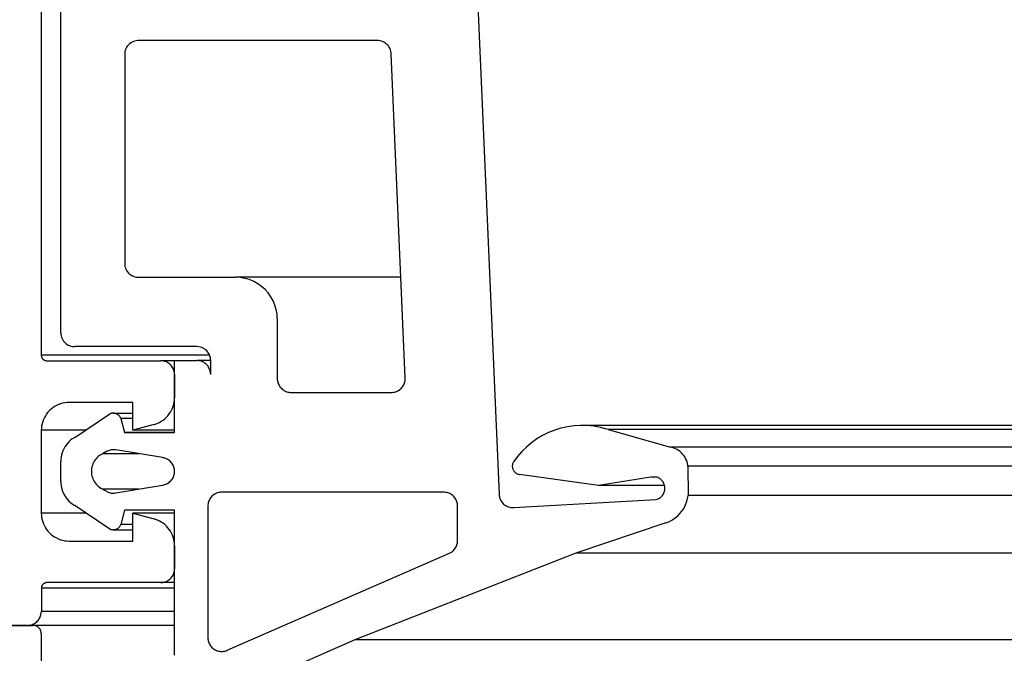
# Model space of a CAD drawing. Units: inches. Extents: x 1073 to 2263, y 16 to 847.
# Drawn here: x 1184 to 1202, y 724 to 735 of the extents above; entities that cross this region are included whole.
import ezdxf

# ---------------------------------------------------------------- set-up
doc = ezdxf.new("R2010")
doc.units = ezdxf.units.IN

# ---------------------------------------------------------------- blocks, each defined once
blk = doc.blocks.new('49999-sca-007_T16_Rahmen_Therm-Trennung_innen__272', base_point=(2361.971, 1445.296))
at = {"color": 1, "linetype": 'Continuous'}
for p, q in [((2368.416, 1484.079), (2368.416, 1458.237)), ((2368.416, 1458.237), (2368.416, 1458.225)), ((2374.48, 1458.237), (2368.416, 1458.237)), ((2368.416, 1458.225), (2368.418, 1458.209)), ((2368.418, 1458.209), (2368.421, 1458.194)), ((2368.421, 1458.194), (2368.425, 1458.178)), ((2368.425, 1458.178), (2368.431, 1458.163)), ((2368.431, 1458.163), (2368.438, 1458.149)), ((2368.438, 1458.149), (2368.446, 1458.135)), ((2368.446, 1458.135), (2368.454, 1458.121)), ((2368.454, 1458.121), (2368.464, 1458.109)), ((2368.464, 1458.109), (2368.475, 1458.097)), ((2368.475, 1458.097), (2368.487, 1458.086)), ((2368.487, 1458.086), (2368.5, 1458.076)), ((2368.5, 1458.076), (2368.513, 1458.067)), ((2368.513, 1458.067), (2368.527, 1458.06)), ((2368.527, 1458.06), (2368.542, 1458.053)), ((2368.542, 1458.053), (2368.557, 1458.047)), ((2368.557, 1458.047), (2368.572, 1458.043)), ((2368.572, 1458.043), (2368.588, 1458.04)), ((2368.588, 1458.04), (2368.604, 1458.038)), ((2368.604, 1458.038), (2368.618, 1458.037)), ((2368.618, 1458.037), (2372.718, 1458.037)), ((2372.757, 1458.036), (2372.718, 1458.037)), ((2373.218, 1458.037), (2372.718, 1458.037)), ((2372.796, 1458.031), (2372.757, 1458.036)), ((2372.835, 1458.023), (2372.796, 1458.031)), ((2372.872, 1458.013), (2372.835, 1458.023)), ((2372.909, 1457.999), (2372.872, 1458.013)), ((2372.945, 1457.983), (2372.909, 1457.999)), ((2372.979, 1457.964), (2372.945, 1457.983)), ((2373.012, 1457.942), (2372.979, 1457.964)), ((2373.043, 1457.917), (2373.012, 1457.942)), ((2373.072, 1457.891), (2373.043, 1457.917)), ((2373.098, 1457.862), (2373.072, 1457.891)), ((2373.122, 1457.831), (2373.098, 1457.862)), ((2373.144, 1457.799), (2373.122, 1457.831)), ((2373.163, 1457.764), (2373.144, 1457.799)), ((2373.18, 1457.729), (2373.163, 1457.764)), ((2373.193, 1457.692), (2373.18, 1457.729)), ((2373.204, 1457.654), (2373.193, 1457.692)), ((2373.212, 1457.615), (2373.204, 1457.654)), ((2373.216, 1457.577), (2373.212, 1457.615)), ((2373.218, 1457.537), (2373.216, 1457.577)), ((2373.218, 1457.537), (2373.218, 1456.707)), ((2373.206, 1456.55), (2373.215, 1456.628)), ((2373.215, 1456.628), (2373.218, 1456.707)), ((2368.767, 1456.297), (2368.71, 1456.243)), ((2368.829, 1456.345), (2368.767, 1456.297)), ((2368.895, 1456.389), (2368.829, 1456.345)), ((2368.964, 1456.428), (2368.895, 1456.389)), ((2369.035, 1456.461), (2368.964, 1456.428)), ((2369.109, 1456.488), (2369.035, 1456.461)), ((2369.185, 1456.51), (2369.109, 1456.488)), ((2369.263, 1456.525), (2369.185, 1456.51)), ((2369.341, 1456.534), (2369.263, 1456.525)), ((2369.418, 1456.537), (2369.341, 1456.534)), ((2371.718, 1456.537), (2369.418, 1456.537)), ((2371.718, 1455.537), (2371.718, 1456.537)), ((2373.109, 1456.253), (2373.142, 1456.324)), ((2373.142, 1456.324), (2373.169, 1456.398)), ((2373.169, 1456.398), (2373.19, 1456.473)), ((2373.19, 1456.473), (2373.206, 1456.55)), ((2368.492, 1455.917), (2368.465, 1455.843)), ((2368.525, 1455.989), (2368.492, 1455.917)), ((2368.563, 1456.058), (2368.525, 1455.989)), ((2368.607, 1456.123), (2368.563, 1456.058)), ((2368.656, 1456.185), (2368.607, 1456.123)), ((2368.71, 1456.243), (2368.656, 1456.185)), ((2372.806, 1455.898), (2372.867, 1455.946)), ((2372.867, 1455.946), (2372.925, 1455.999)), ((2372.925, 1455.999), (2372.978, 1456.057)), ((2372.978, 1456.057), (2373.027, 1456.119)), ((2373.027, 1456.119), (2373.071, 1456.184)), ((2373.071, 1456.184), (2373.109, 1456.253)), ((2368.419, 1455.612), (2368.416, 1455.537)), ((2368.428, 1455.69), (2368.419, 1455.612)), ((2368.443, 1455.768), (2368.428, 1455.69)), ((2368.465, 1455.843), (2368.443, 1455.768)), ((2372.477, 1455.741), (2371.718, 1455.537)), ((2372.477, 1455.741), (2372.527, 1455.755)), ((2372.527, 1455.755), (2372.601, 1455.783)), ((2372.601, 1455.783), (2372.672, 1455.816)), ((2372.672, 1455.816), (2372.74, 1455.854)), ((2372.74, 1455.854), (2372.806, 1455.898)), ((2368.416, 1455.537), (2368.416, 1452.537)), ((2370.01, 1455.537), (2368.416, 1455.537)), ((2373.218, 1455.537), (2371.718, 1455.537)), ((2368.416, 1452.537), (2368.419, 1452.463)), ((2370.04, 1452.537), (2368.416, 1452.537)), ((2368.419, 1452.463), (2368.428, 1452.384)), ((2368.428, 1452.384), (2368.443, 1452.307)), ((2371.718, 1452.537), (2372.477, 1452.334)), ((2371.718, 1451.537), (2371.718, 1452.537)), ((2373.218, 1452.537), (2371.718, 1452.537)), ((2368.443, 1452.307), (2368.465, 1452.231)), ((2368.465, 1452.231), (2368.492, 1452.157)), ((2368.492, 1452.157), (2368.525, 1452.086)), ((2368.525, 1452.086), (2368.563, 1452.017)), ((2368.563, 1452.017), (2368.607, 1451.951)), ((2372.527, 1452.319), (2372.477, 1452.334)), ((2372.601, 1452.292), (2372.527, 1452.319)), ((2372.672, 1452.259), (2372.601, 1452.292)), ((2372.74, 1452.221), (2372.672, 1452.259)), ((2372.806, 1452.177), (2372.74, 1452.221)), ((2372.867, 1452.128), (2372.806, 1452.177)), ((2372.925, 1452.075), (2372.867, 1452.128)), ((2372.978, 1452.017), (2372.925, 1452.075)), ((2373.027, 1451.956), (2372.978, 1452.017)), ((2368.607, 1451.951), (2368.656, 1451.889)), ((2368.656, 1451.889), (2368.71, 1451.831)), ((2368.71, 1451.831), (2368.767, 1451.778)), ((2368.767, 1451.778), (2368.829, 1451.729)), ((2368.829, 1451.729), (2368.895, 1451.685)), ((2368.895, 1451.685), (2368.964, 1451.647)), ((2368.964, 1451.647), (2369.035, 1451.614)), ((2373.071, 1451.891), (2373.027, 1451.956)), ((2373.109, 1451.822), (2373.071, 1451.891)), ((2373.142, 1451.751), (2373.109, 1451.822)), ((2373.169, 1451.677), (2373.142, 1451.751)), ((2373.19, 1451.601), (2373.169, 1451.677)), ((2369.035, 1451.614), (2369.109, 1451.586)), ((2369.109, 1451.586), (2369.185, 1451.565)), ((2369.185, 1451.565), (2369.263, 1451.55)), ((2369.263, 1451.55), (2369.341, 1451.54)), ((2369.341, 1451.54), (2369.418, 1451.537)), ((2369.418, 1451.537), (2371.718, 1451.537)), ((2373.206, 1451.524), (2373.19, 1451.601)), ((2373.215, 1451.446), (2373.206, 1451.524)), ((2373.218, 1451.368), (2373.215, 1451.446)), ((2373.218, 1451.368), (2373.218, 1450.537)), ((2373.098, 1450.213), (2373.122, 1450.243)), ((2373.122, 1450.243), (2373.144, 1450.276)), ((2373.144, 1450.276), (2373.163, 1450.31)), ((2373.163, 1450.31), (2373.18, 1450.346)), ((2373.18, 1450.346), (2373.193, 1450.383)), ((2373.193, 1450.383), (2373.204, 1450.421)), ((2373.204, 1450.421), (2373.212, 1450.459)), ((2373.212, 1450.459), (2373.216, 1450.498)), ((2373.216, 1450.498), (2373.218, 1450.537)), ((2368.423, 1449.884), (2368.42, 1449.869)), ((2368.428, 1449.899), (2368.423, 1449.884)), ((2368.433, 1449.914), (2368.428, 1449.899)), ((2368.44, 1449.928), (2368.433, 1449.914)), ((2368.447, 1449.942), (2368.44, 1449.928)), ((2368.456, 1449.955), (2368.447, 1449.942)), ((2368.466, 1449.967), (2368.456, 1449.955)), ((2368.477, 1449.979), (2368.466, 1449.967)), ((2368.488, 1449.989), (2368.477, 1449.979)), ((2368.5, 1449.999), (2368.488, 1449.989)), ((2368.513, 1450.008), (2368.5, 1449.999)), ((2368.527, 1450.015), (2368.513, 1450.008)), ((2368.541, 1450.022), (2368.527, 1450.015)), ((2368.556, 1450.027), (2368.541, 1450.022)), ((2368.571, 1450.032), (2368.556, 1450.027)), ((2368.587, 1450.035), (2368.571, 1450.032)), ((2368.602, 1450.037), (2368.587, 1450.035)), ((2368.618, 1450.037), (2368.602, 1450.037)), ((2372.718, 1450.037), (2368.618, 1450.037)), ((2372.718, 1450.037), (2372.757, 1450.039)), ((2373.218, 1450.037), (2372.718, 1450.037)), ((2372.757, 1450.039), (2372.796, 1450.043)), ((2372.796, 1450.043), (2372.835, 1450.051)), ((2372.835, 1450.051), (2372.872, 1450.062)), ((2372.872, 1450.062), (2372.909, 1450.075)), ((2372.909, 1450.075), (2372.945, 1450.092)), ((2372.945, 1450.092), (2372.979, 1450.111)), ((2372.979, 1450.111), (2373.012, 1450.133)), ((2373.012, 1450.133), (2373.043, 1450.157)), ((2373.043, 1450.157), (2373.072, 1450.184)), ((2373.072, 1450.184), (2373.098, 1450.213)), ((2368.418, 1449.837), (2368.417, 1448.996)), ((2368.419, 1449.853), (2368.418, 1449.837)), ((2373.218, 1449.837), (2368.418, 1449.837)), ((2368.42, 1449.869), (2368.419, 1449.853)), ((2368.379, 1448.805), (2368.392, 1448.842)), ((2368.392, 1448.842), (2368.403, 1448.879)), ((2368.403, 1448.879), (2368.41, 1448.918)), ((2368.41, 1448.918), (2368.415, 1448.957)), ((2368.415, 1448.957), (2368.417, 1448.996)), ((2373.218, 1448.996), (2368.417, 1448.996)), ((2367.917, 1448.496), (2367.106, 1448.496)), ((2367.917, 1448.496), (2367.956, 1448.498)), ((2367.956, 1448.498), (2367.995, 1448.502)), ((2367.995, 1448.502), (2368.033, 1448.51)), ((2368.033, 1448.51), (2368.071, 1448.521)), ((2368.071, 1448.521), (2368.108, 1448.534)), ((2368.108, 1448.534), (2368.144, 1448.551)), ((2368.144, 1448.551), (2368.178, 1448.57)), ((2368.178, 1448.57), (2368.21, 1448.592)), ((2368.21, 1448.592), (2368.241, 1448.616)), ((2368.241, 1448.616), (2368.27, 1448.643)), ((2368.27, 1448.643), (2368.297, 1448.671)), ((2368.297, 1448.671), (2368.321, 1448.702)), ((2368.321, 1448.702), (2368.343, 1448.735)), ((2368.343, 1448.735), (2368.362, 1448.769)), ((2368.362, 1448.769), (2368.379, 1448.805))]:
    blk.add_line(p, q, dxfattribs=at)
blk = doc.blocks.new('49999-sca-007_T2_Rahmen_Mitteldichtung_bearbeitet_Slimchain_integriert__275', base_point=(2369.118, 1443.598))
at = {"color": 1, "linetype": 'Continuous'}
for p, q in [((2369.118, 1459.047), (2369.118, 1486.325)), ((2383.941, 1475.414), (2384.91, 1453.219)), ((2371.522, 1469.39), (2371.491, 1469.345)), ((2371.557, 1469.431), (2371.522, 1469.39)), ((2371.596, 1469.469), (2371.557, 1469.431)), ((2371.639, 1469.501), (2371.596, 1469.469)), ((2371.685, 1469.529), (2371.639, 1469.501)), ((2371.735, 1469.552), (2371.685, 1469.529)), ((2371.786, 1469.569), (2371.735, 1469.552)), ((2371.839, 1469.581), (2371.786, 1469.569)), ((2371.893, 1469.587), (2371.839, 1469.581)), ((2371.92, 1469.588), (2371.893, 1469.587)), ((2380.52, 1469.588), (2371.92, 1469.588)), ((2380.563, 1469.586), (2380.52, 1469.588)), ((2380.619, 1469.578), (2380.563, 1469.586)), ((2380.674, 1469.563), (2380.619, 1469.578)), ((2380.728, 1469.542), (2380.674, 1469.563)), ((2380.778, 1469.516), (2380.728, 1469.542)), ((2380.825, 1469.484), (2380.778, 1469.516)), ((2380.868, 1469.446), (2380.825, 1469.484)), ((2380.907, 1469.404), (2380.868, 1469.446)), ((2380.941, 1469.358), (2380.907, 1469.404)), ((2371.423, 1469.142), (2371.42, 1469.088)), ((2371.42, 1469.088), (2371.42, 1461.547)), ((2371.431, 1469.195), (2371.423, 1469.142)), ((2371.446, 1469.247), (2371.431, 1469.195)), ((2371.466, 1469.297), (2371.446, 1469.247)), ((2371.491, 1469.345), (2371.466, 1469.297)), ((2380.969, 1469.308), (2380.941, 1469.358)), ((2380.991, 1469.256), (2380.969, 1469.308)), ((2381.007, 1469.201), (2380.991, 1469.256)), ((2381.017, 1469.145), (2381.007, 1469.201)), ((2381.019, 1469.109), (2381.017, 1469.145)), ((2381.53, 1457.419), (2381.019, 1469.109)), ((2371.42, 1461.547), (2371.423, 1461.493)), ((2371.423, 1461.493), (2371.431, 1461.44)), ((2371.431, 1461.44), (2371.446, 1461.388)), ((2371.446, 1461.388), (2371.466, 1461.337)), ((2371.466, 1461.337), (2371.491, 1461.289)), ((2371.491, 1461.289), (2371.522, 1461.245)), ((2371.522, 1461.245), (2371.557, 1461.203)), ((2371.557, 1461.203), (2371.596, 1461.166)), ((2371.596, 1461.166), (2371.639, 1461.133)), ((2371.639, 1461.133), (2371.685, 1461.106)), ((2371.685, 1461.106), (2371.735, 1461.083)), ((2371.735, 1461.083), (2371.786, 1461.065)), ((2371.786, 1461.065), (2371.839, 1461.054)), ((2371.839, 1461.054), (2371.893, 1461.048)), ((2371.893, 1461.048), (2371.92, 1461.047)), ((2371.92, 1461.047), (2375.418, 1461.047)), ((2375.586, 1461.038), (2375.418, 1461.047)), ((2381.371, 1461.047), (2375.418, 1461.047)), ((2375.752, 1461.01), (2375.586, 1461.038)), ((2375.913, 1460.963), (2375.752, 1461.01)), ((2376.069, 1460.899), (2375.913, 1460.963)), ((2376.216, 1460.817), (2376.069, 1460.899)), ((2376.353, 1460.72), (2376.216, 1460.817)), ((2376.479, 1460.608), (2376.353, 1460.72)), ((2376.591, 1460.483), (2376.479, 1460.608)), ((2376.688, 1460.345), (2376.591, 1460.483)), ((2376.769, 1460.198), (2376.688, 1460.345)), ((2376.834, 1460.043), (2376.769, 1460.198)), ((2376.88, 1459.881), (2376.834, 1460.043)), ((2376.908, 1459.715), (2376.88, 1459.881)), ((2376.918, 1459.547), (2376.908, 1459.715)), ((2376.918, 1459.547), (2376.918, 1457.397)), ((2369.118, 1459.047), (2369.121, 1458.993)), ((2369.121, 1458.993), (2369.13, 1458.94)), ((2369.13, 1458.94), (2369.144, 1458.888)), ((2369.144, 1458.888), (2369.164, 1458.837)), ((2369.164, 1458.837), (2369.189, 1458.789)), ((2369.189, 1458.789), (2369.22, 1458.745)), ((2369.22, 1458.745), (2369.255, 1458.703)), ((2369.255, 1458.703), (2369.294, 1458.666)), ((2369.294, 1458.666), (2369.337, 1458.633)), ((2369.337, 1458.633), (2369.384, 1458.606)), ((2369.384, 1458.606), (2369.433, 1458.583)), ((2369.433, 1458.583), (2369.484, 1458.565)), ((2369.484, 1458.565), (2369.537, 1458.554)), ((2369.537, 1458.554), (2369.591, 1458.548)), ((2369.591, 1458.548), (2369.618, 1458.547)), ((2374.018, 1458.547), (2369.618, 1458.547)), ((2374.032, 1458.547), (2374.018, 1458.547)), ((2374.087, 1458.543), (2374.032, 1458.547)), ((2374.141, 1458.532), (2374.087, 1458.543)), ((2374.194, 1458.516), (2374.141, 1458.532)), ((2374.244, 1458.493), (2374.194, 1458.516)), ((2374.292, 1458.466), (2374.244, 1458.493)), ((2374.336, 1458.433), (2374.292, 1458.466)), ((2374.377, 1458.396), (2374.336, 1458.433)), ((2374.413, 1458.354), (2374.377, 1458.396)), ((2373.218, 1455.447), (2373.218, 1458.047)), ((2373.218, 1458.047), (2374.018, 1458.047)), ((2374.058, 1458.046), (2374.018, 1458.047)), ((2374.518, 1458.047), (2374.018, 1458.047)), ((2374.097, 1458.041), (2374.058, 1458.046)), ((2374.135, 1458.033), (2374.097, 1458.041)), ((2374.173, 1458.023), (2374.135, 1458.033)), ((2374.444, 1458.309), (2374.413, 1458.354)), ((2374.47, 1458.261), (2374.444, 1458.309)), ((2374.491, 1458.21), (2374.47, 1458.261)), ((2374.506, 1458.157), (2374.491, 1458.21)), ((2374.515, 1458.102), (2374.506, 1458.157)), ((2374.518, 1458.047), (2374.515, 1458.102)), ((2374.518, 1457.547), (2374.518, 1458.047)), ((2374.21, 1458.009), (2374.173, 1458.023)), ((2374.245, 1457.993), (2374.21, 1458.009)), ((2374.28, 1457.974), (2374.245, 1457.993)), ((2374.312, 1457.952), (2374.28, 1457.974)), ((2374.343, 1457.927), (2374.312, 1457.952)), ((2374.372, 1457.901), (2374.343, 1457.927)), ((2374.399, 1457.872), (2374.372, 1457.901)), ((2374.423, 1457.841), (2374.399, 1457.872)), ((2374.445, 1457.809), (2374.423, 1457.841)), ((2374.464, 1457.774), (2374.445, 1457.809)), ((2374.48, 1457.739), (2374.464, 1457.774)), ((2374.494, 1457.702), (2374.48, 1457.739)), ((2374.504, 1457.664), (2374.494, 1457.702)), ((2374.512, 1457.625), (2374.504, 1457.664)), ((2374.517, 1457.586), (2374.512, 1457.625)), ((2374.518, 1457.547), (2374.517, 1457.586)), ((2376.918, 1457.397), (2376.919, 1457.358)), ((2376.919, 1457.358), (2376.924, 1457.319)), ((2381.524, 1457.318), (2381.529, 1457.358)), ((2381.529, 1457.358), (2381.53, 1457.397)), ((2381.53, 1457.397), (2381.53, 1457.419)), ((2376.924, 1457.319), (2376.932, 1457.281)), ((2376.932, 1457.281), (2376.942, 1457.243)), ((2376.942, 1457.243), (2376.956, 1457.206)), ((2376.956, 1457.206), (2376.972, 1457.17)), ((2376.972, 1457.17), (2376.992, 1457.136)), ((2376.992, 1457.136), (2377.013, 1457.103)), ((2377.013, 1457.103), (2377.038, 1457.073)), ((2377.038, 1457.073), (2377.064, 1457.044)), ((2377.064, 1457.044), (2377.093, 1457.017)), ((2377.093, 1457.017), (2377.124, 1456.993)), ((2377.124, 1456.993), (2377.157, 1456.971)), ((2377.157, 1456.971), (2377.191, 1456.952)), ((2381.251, 1456.949), (2381.286, 1456.968)), ((2381.286, 1456.968), (2381.319, 1456.989)), ((2381.319, 1456.989), (2381.351, 1457.014)), ((2381.351, 1457.014), (2381.38, 1457.04)), ((2381.38, 1457.04), (2381.408, 1457.069)), ((2381.408, 1457.069), (2381.432, 1457.1)), ((2381.432, 1457.1), (2381.455, 1457.133)), ((2381.455, 1457.133), (2381.474, 1457.168)), ((2381.474, 1457.168), (2381.491, 1457.204)), ((2381.491, 1457.204), (2381.505, 1457.241)), ((2381.505, 1457.241), (2381.516, 1457.279)), ((2381.516, 1457.279), (2381.524, 1457.318)), ((2377.191, 1456.952), (2377.227, 1456.935)), ((2377.227, 1456.935), (2377.263, 1456.922)), ((2377.263, 1456.922), (2377.301, 1456.911)), ((2377.301, 1456.911), (2377.34, 1456.903)), ((2377.34, 1456.903), (2377.379, 1456.899)), ((2377.379, 1456.899), (2377.418, 1456.897)), ((2377.418, 1456.897), (2381.03, 1456.897)), ((2381.03, 1456.897), (2381.06, 1456.898)), ((2381.06, 1456.898), (2381.1, 1456.902)), ((2381.1, 1456.902), (2381.139, 1456.909)), ((2381.139, 1456.909), (2381.177, 1456.919)), ((2381.177, 1456.919), (2381.215, 1456.933)), ((2381.215, 1456.933), (2381.251, 1456.949)), ((2369.618, 1455.275), (2370.889, 1456.124)), ((2370.911, 1456.133), (2370.889, 1456.124)), ((2370.933, 1456.139), (2370.911, 1456.133)), ((2370.956, 1456.144), (2370.933, 1456.139)), ((2370.98, 1456.146), (2370.956, 1456.144)), ((2371.003, 1456.147), (2370.98, 1456.146)), ((2371.003, 1456.147), (2371.718, 1456.147)), ((2371.027, 1456.146), (2371.003, 1456.147)), ((2371.05, 1456.144), (2371.027, 1456.146)), ((2371.073, 1456.139), (2371.05, 1456.144)), ((2371.096, 1456.133), (2371.073, 1456.139)), ((2371.118, 1456.124), (2371.096, 1456.133)), ((2371.14, 1456.115), (2371.118, 1456.124)), ((2371.16, 1456.103), (2371.14, 1456.115)), ((2371.18, 1456.09), (2371.16, 1456.103)), ((2371.198, 1456.075), (2371.18, 1456.09)), ((2371.215, 1456.059), (2371.198, 1456.075)), ((2371.231, 1456.042), (2371.215, 1456.059)), ((2371.246, 1456.024), (2371.231, 1456.042)), ((2371.259, 1456.004), (2371.246, 1456.024)), ((2371.271, 1455.983), (2371.259, 1456.004)), ((2371.28, 1455.962), (2371.271, 1455.983)), ((2371.281, 1455.962), (2371.418, 1455.447)), ((2371.718, 1455.962), (2371.281, 1455.962)), ((2387.14, 1455.605), (2386.912, 1455.534)), ((2387.373, 1455.656), (2387.14, 1455.605)), ((2387.609, 1455.689), (2387.373, 1455.656)), ((2387.848, 1455.704), (2387.609, 1455.689)), ((2387.907, 1455.704), (2387.848, 1455.704)), ((3250.924, 1455.704), (2387.907, 1455.704)), ((2388.086, 1455.699), (2387.907, 1455.704)), ((2388.323, 1455.675), (2388.086, 1455.699)), ((2388.558, 1455.633), (2388.323, 1455.675)), ((2388.789, 1455.572), (2388.558, 1455.633)), ((2388.835, 1455.557), (2388.789, 1455.572)), ((2388.835, 1455.557), (2391.09, 1454.924)), ((3249.996, 1455.557), (2388.835, 1455.557)), ((2369.531, 1455.218), (2369.469, 1455.17)), ((2369.596, 1455.262), (2369.531, 1455.218)), ((2369.618, 1455.275), (2369.596, 1455.262)), ((2371.418, 1455.447), (2373.218, 1455.447)), ((2373.218, 1455.447), (2371.418, 1455.447)), ((2386.272, 1455.219), (2386.077, 1455.081)), ((2386.477, 1455.341), (2386.272, 1455.219)), ((2386.691, 1455.446), (2386.477, 1455.341)), ((2386.912, 1455.534), (2386.691, 1455.446)), ((2369.227, 1454.863), (2369.195, 1454.792)), ((2369.266, 1454.932), (2369.227, 1454.863)), ((2369.309, 1454.997), (2369.266, 1454.932)), ((2369.358, 1455.059), (2369.309, 1454.997)), ((2369.411, 1455.116), (2369.358, 1455.059)), ((2369.469, 1455.17), (2369.411, 1455.116)), ((2385.894, 1454.928), (2385.723, 1454.761)), ((2386.077, 1455.081), (2385.894, 1454.928)), ((2391.149, 1454.909), (2391.09, 1454.924)), ((3247.741, 1454.924), (2391.09, 1454.924)), ((2391.209, 1454.889), (2391.149, 1454.909)), ((2391.268, 1454.864), (2391.209, 1454.889)), ((2391.324, 1454.834), (2391.268, 1454.864)), ((2369.122, 1454.488), (2369.118, 1454.41)), ((2369.131, 1454.566), (2369.122, 1454.488)), ((2369.146, 1454.643), (2369.131, 1454.566)), ((2369.167, 1454.718), (2369.146, 1454.643)), ((2369.195, 1454.792), (2369.167, 1454.718)), ((2370.39, 1454.505), (2370.356, 1454.462)), ((2370.428, 1454.546), (2370.39, 1454.505)), ((2370.468, 1454.583), (2370.428, 1454.546)), ((2370.512, 1454.617), (2370.468, 1454.583)), ((2370.558, 1454.648), (2370.512, 1454.617)), ((2370.606, 1454.675), (2370.558, 1454.648)), ((2370.626, 1454.685), (2370.606, 1454.675)), ((2370.765, 1454.765), (2370.626, 1454.685)), ((2371.935, 1454.685), (2370.626, 1454.685)), ((2370.788, 1454.778), (2370.765, 1454.765)), ((2370.823, 1454.794), (2370.788, 1454.778)), ((2370.86, 1454.808), (2370.823, 1454.794)), ((2370.898, 1454.818), (2370.86, 1454.808)), ((2370.937, 1454.826), (2370.898, 1454.818)), ((2370.975, 1454.83), (2370.937, 1454.826)), ((2371.015, 1454.832), (2370.975, 1454.83)), ((2371.054, 1454.83), (2371.015, 1454.832)), ((2371.097, 1454.825), (2371.054, 1454.83)), ((2372.777, 1454.545), (2371.097, 1454.825)), ((2372.794, 1454.542), (2372.777, 1454.545)), ((2372.832, 1454.535), (2372.794, 1454.542)), ((2372.87, 1454.524), (2372.832, 1454.535)), ((2372.907, 1454.51), (2372.87, 1454.524)), ((2372.943, 1454.494), (2372.907, 1454.51)), ((2372.977, 1454.475), (2372.943, 1454.494)), ((2385.567, 1454.581), (2385.438, 1454.408)), ((2385.723, 1454.761), (2385.567, 1454.581)), ((2391.378, 1454.8), (2391.324, 1454.834)), ((2391.429, 1454.762), (2391.378, 1454.8)), ((2391.477, 1454.72), (2391.429, 1454.762)), ((2391.521, 1454.674), (2391.477, 1454.72)), ((2391.562, 1454.624), (2391.521, 1454.674)), ((2391.598, 1454.572), (2391.562, 1454.624)), ((2391.63, 1454.516), (2391.598, 1454.572)), ((2391.657, 1454.459), (2391.63, 1454.516)), ((2369.118, 1453.685), (2369.118, 1454.41)), ((2370.23, 1454.158), (2370.224, 1454.103)), ((2370.241, 1454.212), (2370.23, 1454.158)), ((2370.256, 1454.265), (2370.241, 1454.212)), ((2370.275, 1454.317), (2370.256, 1454.265)), ((2370.298, 1454.367), (2370.275, 1454.317)), ((2370.325, 1454.416), (2370.298, 1454.367)), ((2370.356, 1454.462), (2370.325, 1454.416)), ((2373.01, 1454.453), (2372.977, 1454.475)), ((2373.04, 1454.428), (2373.01, 1454.453)), ((2373.069, 1454.402), (2373.04, 1454.428)), ((2373.096, 1454.373), (2373.069, 1454.402)), ((2373.12, 1454.342), (2373.096, 1454.373)), ((2373.142, 1454.309), (2373.12, 1454.342)), ((2373.161, 1454.275), (2373.142, 1454.309)), ((2373.178, 1454.239), (2373.161, 1454.275)), ((2373.192, 1454.202), (2373.178, 1454.239)), ((2373.202, 1454.164), (2373.192, 1454.202)), ((2373.21, 1454.126), (2373.202, 1454.164)), ((2385.387, 1454.273), (2385.385, 1454.249)), ((2385.385, 1454.249), (2385.385, 1454.225)), ((2385.385, 1454.225), (2385.387, 1454.202)), ((2385.391, 1454.297), (2385.387, 1454.273)), ((2385.387, 1454.202), (2385.391, 1454.178)), ((2385.396, 1454.32), (2385.391, 1454.297)), ((2385.391, 1454.178), (2385.396, 1454.155)), ((2385.404, 1454.342), (2385.396, 1454.32)), ((2385.396, 1454.155), (2385.404, 1454.132)), ((2385.413, 1454.364), (2385.404, 1454.342)), ((2385.404, 1454.132), (2385.413, 1454.11)), ((2385.424, 1454.386), (2385.413, 1454.364)), ((2385.438, 1454.408), (2385.424, 1454.386)), ((2391.68, 1454.399), (2391.657, 1454.459)), ((2391.697, 1454.338), (2391.68, 1454.399)), ((2391.71, 1454.276), (2391.697, 1454.338)), ((2391.715, 1454.242), (2391.71, 1454.276)), ((2391.715, 1454.242), (2391.716, 1453.184)), ((3247.116, 1454.242), (2391.715, 1454.242)), ((2370.224, 1454.103), (2370.221, 1454.047)), ((2370.221, 1454.047), (2370.224, 1453.992)), ((2370.224, 1453.992), (2370.23, 1453.937)), ((2370.23, 1453.937), (2370.241, 1453.883)), ((2370.241, 1453.883), (2370.256, 1453.83)), ((2370.256, 1453.83), (2370.275, 1453.778)), ((2370.275, 1453.778), (2370.298, 1453.728)), ((2373.12, 1453.753), (2373.142, 1453.786)), ((2373.142, 1453.786), (2373.161, 1453.82)), ((2373.161, 1453.82), (2373.178, 1453.856)), ((2373.178, 1453.856), (2373.192, 1453.893)), ((2373.192, 1453.893), (2373.202, 1453.931)), ((2373.202, 1453.931), (2373.21, 1453.969)), ((2373.215, 1454.087), (2373.21, 1454.126)), ((2373.21, 1453.969), (2373.215, 1454.008)), ((2373.216, 1454.047), (2373.215, 1454.087)), ((2373.215, 1454.008), (2373.216, 1454.047)), ((2385.413, 1454.11), (2385.424, 1454.089)), ((2385.424, 1454.089), (2385.436, 1454.069)), ((2385.436, 1454.069), (2385.451, 1454.05)), ((2385.451, 1454.05), (2385.466, 1454.032)), ((2385.466, 1454.032), (2385.483, 1454.015)), ((2385.483, 1454.015), (2385.502, 1454)), ((2385.502, 1454), (2385.521, 1453.986)), ((2385.521, 1453.986), (2385.542, 1453.974)), ((2385.542, 1453.974), (2385.563, 1453.963)), ((2385.563, 1453.963), (2385.585, 1453.954)), ((2385.585, 1453.954), (2385.608, 1453.947)), ((2385.608, 1453.947), (2385.631, 1453.942)), ((2385.631, 1453.942), (2385.643, 1453.94)), ((2388.492, 1453.54), (2385.643, 1453.94)), ((2390.375, 1453.838), (2388.492, 1453.54)), ((2390.607, 1453.839), (2390.375, 1453.838)), ((2390.61, 1453.838), (2390.375, 1453.838)), ((2390.639, 1453.826), (2390.607, 1453.839)), ((2390.669, 1453.81), (2390.639, 1453.826)), ((2390.698, 1453.791), (2390.669, 1453.81)), ((2390.726, 1453.771), (2390.698, 1453.791)), ((2369.118, 1453.685), (2369.121, 1453.607)), ((2369.121, 1453.607), (2369.131, 1453.529)), ((2369.131, 1453.529), (2369.146, 1453.452)), ((2369.146, 1453.452), (2369.167, 1453.376)), ((2370.298, 1453.728), (2370.325, 1453.679)), ((2370.325, 1453.679), (2370.356, 1453.633)), ((2370.356, 1453.633), (2370.39, 1453.59)), ((2370.39, 1453.59), (2370.428, 1453.549)), ((2370.428, 1453.549), (2370.468, 1453.512)), ((2370.468, 1453.512), (2370.512, 1453.478)), ((2370.512, 1453.478), (2370.558, 1453.447)), ((2370.558, 1453.447), (2370.606, 1453.42)), ((2370.606, 1453.42), (2370.626, 1453.41)), ((2371.097, 1453.27), (2372.777, 1453.55)), ((2372.777, 1453.55), (2372.794, 1453.553)), ((2372.794, 1453.553), (2372.832, 1453.56)), ((2372.832, 1453.56), (2372.87, 1453.571)), ((2372.87, 1453.571), (2372.907, 1453.585)), ((2372.907, 1453.585), (2372.943, 1453.601)), ((2372.943, 1453.601), (2372.977, 1453.62)), ((2372.977, 1453.62), (2373.01, 1453.642)), ((2373.01, 1453.642), (2373.04, 1453.667)), ((2373.04, 1453.667), (2373.069, 1453.693)), ((2373.069, 1453.693), (2373.096, 1453.722)), ((2373.096, 1453.722), (2373.12, 1453.753)), ((2390.871, 1453.54), (2388.492, 1453.54)), ((2390.752, 1453.748), (2390.726, 1453.771)), ((2390.775, 1453.723), (2390.752, 1453.748)), ((2390.797, 1453.697), (2390.775, 1453.723)), ((2390.817, 1453.668), (2390.797, 1453.697)), ((2390.834, 1453.639), (2390.817, 1453.668)), ((2390.848, 1453.608), (2390.834, 1453.639)), ((2390.861, 1453.576), (2390.848, 1453.608)), ((2390.87, 1453.543), (2390.861, 1453.576)), ((2390.877, 1453.509), (2390.87, 1453.543)), ((2390.881, 1453.475), (2390.877, 1453.509)), ((2390.883, 1453.44), (2390.881, 1453.475)), ((2390.881, 1453.406), (2390.883, 1453.44)), ((2369.167, 1453.376), (2369.194, 1453.303)), ((2369.194, 1453.303), (2369.227, 1453.231)), ((2369.227, 1453.231), (2369.266, 1453.163)), ((2369.266, 1453.163), (2369.309, 1453.098)), ((2369.309, 1453.098), (2369.358, 1453.036)), ((2370.626, 1453.41), (2370.765, 1453.33)), ((2371.935, 1453.41), (2370.626, 1453.41)), ((2370.765, 1453.33), (2370.788, 1453.317)), ((2370.788, 1453.317), (2370.823, 1453.301)), ((2370.823, 1453.301), (2370.86, 1453.287)), ((2370.86, 1453.287), (2370.898, 1453.277)), ((2370.898, 1453.277), (2370.937, 1453.269)), ((2370.937, 1453.269), (2370.975, 1453.265)), ((2370.975, 1453.265), (2371.015, 1453.263)), ((2371.015, 1453.263), (2371.054, 1453.265)), ((2371.054, 1453.265), (2371.097, 1453.27)), ((2374.512, 1453.091), (2374.49, 1453.059)), ((2374.536, 1453.122), (2374.512, 1453.091)), ((2374.563, 1453.151), (2374.536, 1453.122)), ((2374.591, 1453.177), (2374.563, 1453.151)), ((2374.622, 1453.202), (2374.591, 1453.177)), ((2374.655, 1453.224), (2374.622, 1453.202)), ((2374.689, 1453.243), (2374.655, 1453.224)), ((2374.725, 1453.259), (2374.689, 1453.243)), ((2374.762, 1453.273), (2374.725, 1453.259)), ((2374.799, 1453.283), (2374.762, 1453.273)), ((2374.838, 1453.291), (2374.799, 1453.283)), ((2374.877, 1453.296), (2374.838, 1453.291)), ((2374.916, 1453.297), (2374.877, 1453.296)), ((2382.916, 1453.297), (2374.916, 1453.297)), ((2382.946, 1453.296), (2382.916, 1453.297)), ((2382.986, 1453.292), (2382.946, 1453.296)), ((2383.025, 1453.285), (2382.986, 1453.292)), ((2383.063, 1453.275), (2383.025, 1453.285)), ((2383.101, 1453.262), (2383.063, 1453.275)), ((2383.137, 1453.246), (2383.101, 1453.262)), ((2383.172, 1453.227), (2383.137, 1453.246)), ((2383.205, 1453.205), (2383.172, 1453.227)), ((2383.237, 1453.181), (2383.205, 1453.205)), ((2383.266, 1453.154), (2383.237, 1453.181)), ((2383.293, 1453.125), (2383.266, 1453.154)), ((2383.318, 1453.094), (2383.293, 1453.125)), ((2383.341, 1453.061), (2383.318, 1453.094)), ((2384.91, 1453.219), (2384.913, 1453.181)), ((2384.913, 1453.181), (2384.92, 1453.142)), ((2384.92, 1453.142), (2384.929, 1453.103)), ((2384.929, 1453.103), (2384.942, 1453.066)), ((2384.942, 1453.066), (2384.957, 1453.029)), ((2390.639, 1453.055), (2390.669, 1453.071)), ((2390.669, 1453.071), (2390.698, 1453.09)), ((2390.698, 1453.09), (2390.726, 1453.11)), ((2390.726, 1453.11), (2390.752, 1453.133)), ((2390.752, 1453.133), (2390.775, 1453.158)), ((2390.775, 1453.158), (2390.797, 1453.184)), ((2390.797, 1453.184), (2390.817, 1453.213)), ((2390.817, 1453.213), (2390.834, 1453.242)), ((2390.834, 1453.242), (2390.848, 1453.273)), ((2390.848, 1453.273), (2390.861, 1453.305)), ((2390.861, 1453.305), (2390.87, 1453.338)), ((2390.87, 1453.338), (2390.877, 1453.372)), ((2390.877, 1453.372), (2390.881, 1453.406)), ((2391.689, 1453.029), (2391.708, 1453.123)), ((2391.708, 1453.123), (2391.716, 1453.184)), ((3247.115, 1453.184), (2391.716, 1453.184)), ((2369.358, 1453.036), (2369.411, 1452.978)), ((2369.411, 1452.978), (2369.469, 1452.925)), ((2369.469, 1452.925), (2369.53, 1452.876)), ((2369.53, 1452.876), (2369.596, 1452.833)), ((2369.596, 1452.833), (2369.618, 1452.819)), ((2370.889, 1451.97), (2369.618, 1452.819)), ((2374.418, 1452.836), (2374.416, 1452.797)), ((2374.416, 1452.797), (2374.416, 1448.054)), ((2374.422, 1452.875), (2374.418, 1452.836)), ((2374.43, 1452.914), (2374.422, 1452.875)), ((2374.441, 1452.952), (2374.43, 1452.914)), ((2374.454, 1452.989), (2374.441, 1452.952)), ((2374.471, 1453.024), (2374.454, 1452.989)), ((2374.49, 1453.059), (2374.471, 1453.024)), ((2383.36, 1453.027), (2383.341, 1453.061)), ((2383.377, 1452.991), (2383.36, 1453.027)), ((2383.391, 1452.954), (2383.377, 1452.991)), ((2383.402, 1452.915), (2383.391, 1452.954)), ((2383.41, 1452.876), (2383.402, 1452.915)), ((2383.415, 1452.837), (2383.41, 1452.876)), ((2383.416, 1452.797), (2383.415, 1452.837)), ((2383.416, 1451.556), (2383.416, 1452.797)), ((2384.957, 1453.029), (2384.975, 1452.994)), ((2384.975, 1452.994), (2384.996, 1452.96)), ((2384.996, 1452.96), (2385.02, 1452.928)), ((2385.02, 1452.928), (2385.046, 1452.898)), ((2385.046, 1452.898), (2385.074, 1452.87)), ((2385.074, 1452.87), (2385.105, 1452.845)), ((2385.105, 1452.845), (2385.137, 1452.822)), ((2385.137, 1452.822), (2385.172, 1452.801)), ((2385.172, 1452.801), (2385.207, 1452.784)), ((2385.207, 1452.784), (2385.244, 1452.769)), ((2385.244, 1452.769), (2385.282, 1452.757)), ((2385.282, 1452.757), (2385.321, 1452.749)), ((2385.321, 1452.749), (2385.36, 1452.743)), ((2385.36, 1452.743), (2385.4, 1452.741)), ((2385.4, 1452.741), (2385.438, 1452.742)), ((2385.438, 1452.742), (2390.572, 1453.03)), ((2390.572, 1453.03), (2390.607, 1453.042)), ((2390.607, 1453.042), (2390.639, 1453.055)), ((2391.539, 1452.679), (2391.587, 1452.762)), ((2391.587, 1452.762), (2391.628, 1452.848)), ((2391.628, 1452.848), (2391.662, 1452.938)), ((2391.662, 1452.938), (2391.689, 1453.029)), ((2371.418, 1452.647), (2371.281, 1452.132)), ((2373.218, 1452.647), (2371.418, 1452.647)), ((2373.218, 1447.419), (2373.218, 1452.647)), ((2391.211, 1452.337), (2391.287, 1452.394)), ((2391.287, 1452.394), (2391.359, 1452.458)), ((2391.359, 1452.458), (2391.425, 1452.527)), ((2391.425, 1452.527), (2391.485, 1452.601)), ((2391.485, 1452.601), (2391.539, 1452.679)), ((2371.16, 1451.991), (2371.18, 1452.005)), ((2371.18, 1452.005), (2371.198, 1452.019)), ((2371.198, 1452.019), (2371.215, 1452.035)), ((2371.215, 1452.035), (2371.231, 1452.052)), ((2371.231, 1452.052), (2371.246, 1452.071)), ((2371.246, 1452.071), (2371.259, 1452.09)), ((2371.259, 1452.09), (2371.271, 1452.111)), ((2371.271, 1452.111), (2371.281, 1452.132)), ((2371.718, 1452.132), (2371.281, 1452.132)), ((2390.916, 1452.189), (2387.675, 1451.095)), ((2390.916, 1452.189), (2390.958, 1452.204)), ((2390.958, 1452.204), (2391.045, 1452.242)), ((2391.045, 1452.242), (2391.13, 1452.286)), ((2391.13, 1452.286), (2391.211, 1452.337)), ((2370.889, 1451.97), (2370.911, 1451.962)), ((2370.911, 1451.962), (2370.933, 1451.956)), ((2370.933, 1451.956), (2370.956, 1451.951)), ((2370.956, 1451.951), (2370.98, 1451.948)), ((2370.98, 1451.948), (2371.003, 1451.947)), ((2371.003, 1451.947), (2371.027, 1451.948)), ((2371.003, 1451.947), (2371.718, 1451.947)), ((2371.027, 1451.948), (2371.05, 1451.951)), ((2371.05, 1451.951), (2371.073, 1451.956)), ((2371.073, 1451.956), (2371.096, 1451.962)), ((2371.096, 1451.962), (2371.118, 1451.97)), ((2371.118, 1451.97), (2371.14, 1451.98)), ((2371.14, 1451.98), (2371.16, 1451.991)), ((2383.318, 1451.259), (2383.341, 1451.292)), ((2383.341, 1451.292), (2383.36, 1451.327)), ((2383.36, 1451.327), (2383.377, 1451.363)), ((2383.377, 1451.363), (2383.391, 1451.4)), ((2383.391, 1451.4), (2383.402, 1451.438)), ((2383.402, 1451.438), (2383.41, 1451.477)), ((2383.41, 1451.477), (2383.415, 1451.517)), ((2383.415, 1451.517), (2383.416, 1451.556)), ((2375.117, 1447.596), (2383.117, 1451.098)), ((2387.675, 1451.095), (2379.714, 1447.971)), ((2383.117, 1451.098), (2383.137, 1451.108)), ((2383.137, 1451.108), (2383.172, 1451.127)), ((2383.172, 1451.127), (2383.205, 1451.148)), ((2383.205, 1451.148), (2383.237, 1451.173)), ((2383.237, 1451.173), (2383.266, 1451.199)), ((2383.266, 1451.199), (2383.293, 1451.228)), ((2383.293, 1451.228), (2383.318, 1451.259)), ((3251.156, 1451.095), (2387.675, 1451.095)), ((2379.714, 1447.971), (2369.816, 1443.639)), ((2374.416, 1448.054), (2374.418, 1448.015)), ((2374.418, 1448.015), (2374.422, 1447.976)), ((2374.422, 1447.976), (2374.43, 1447.938)), ((2374.43, 1447.938), (2374.441, 1447.9)), ((2374.441, 1447.9), (2374.454, 1447.863)), ((2374.454, 1447.863), (2374.471, 1447.827)), ((2374.471, 1447.827), (2374.49, 1447.793)), ((2374.49, 1447.793), (2374.512, 1447.76)), ((2374.512, 1447.76), (2374.536, 1447.73)), ((3259.117, 1447.971), (2379.714, 1447.971)), ((2374.536, 1447.73), (2374.563, 1447.701)), ((2374.563, 1447.701), (2374.591, 1447.674)), ((2374.591, 1447.674), (2374.622, 1447.65)), ((2374.622, 1447.65), (2374.655, 1447.628)), ((2374.655, 1447.628), (2374.689, 1447.609)), ((2374.689, 1447.609), (2374.725, 1447.592)), ((2374.725, 1447.592), (2374.762, 1447.579)), ((2374.762, 1447.579), (2374.799, 1447.568)), ((2374.799, 1447.568), (2374.838, 1447.56)), ((2374.838, 1447.56), (2374.877, 1447.556)), ((2374.877, 1447.556), (2374.916, 1447.554)), ((2374.916, 1447.554), (2374.955, 1447.556)), ((2374.955, 1447.556), (2374.994, 1447.56)), ((2374.994, 1447.56), (2375.033, 1447.568)), ((2375.033, 1447.568), (2375.071, 1447.579)), ((2375.071, 1447.579), (2375.117, 1447.596))]:
    blk.add_line(p, q, dxfattribs=at)
blk = doc.blocks.new('49999-sca-007_T3_Rahmen_Außenschale__278', base_point=(2319.416, 1432.796))
at = {"color": 1, "linetype": 'Continuous'}
for p, q in [((2367.116, 1448.496), (2368.116, 1448.496)), ((2368.128, 1448.496), (2368.116, 1448.496)), ((2373.218, 1448.496), (2368.116, 1448.496)), ((2368.152, 1448.494), (2368.128, 1448.496)), ((2368.176, 1448.49), (2368.152, 1448.494)), ((2368.199, 1448.484), (2368.176, 1448.49)), ((2368.222, 1448.477), (2368.199, 1448.484)), ((2368.244, 1448.467), (2368.222, 1448.477)), ((2368.265, 1448.456), (2368.244, 1448.467)), ((2368.286, 1448.443), (2368.265, 1448.456)), ((2368.305, 1448.428), (2368.286, 1448.443)), ((2368.323, 1448.412), (2368.305, 1448.428)), ((2368.34, 1448.395), (2368.323, 1448.412)), ((2368.355, 1448.376), (2368.34, 1448.395)), ((2368.369, 1448.356), (2368.355, 1448.376)), ((2368.381, 1448.335), (2368.369, 1448.356)), ((2368.392, 1448.314), (2368.381, 1448.335)), ((2368.4, 1448.291), (2368.392, 1448.314)), ((2368.407, 1448.268), (2368.4, 1448.291)), ((2368.412, 1448.244), (2368.407, 1448.268)), ((2368.415, 1448.22), (2368.412, 1448.244)), ((2368.416, 1448.196), (2368.415, 1448.22)), ((2368.416, 1448.196), (2368.416, 1446.296))]:
    blk.add_line(p, q, dxfattribs=at)
blk = doc.blocks.new('49999-sca-007_B1_Rahmen_bearbeitet__279', base_point=(2319.416, 1432.796))
for name, p in [('49999-sca-007_T16_Rahmen_Therm-Trennung_innen__272', (2361.971, 1445.296)), ('49999-sca-007_T2_Rahmen_Mitteldichtung_bearbeitet_Slimchain_integriert__275', (2369.118, 1443.598)), ('49999-sca-007_T3_Rahmen_Außenschale__278', (2319.416, 1432.796))]:
    blk.add_blockref(name, p)
blk = doc.blocks.new('49999-sca-007_Schueco_AWS_75_bearbeitet_Slimchain__280', base_point=(2319.416, 1432.796))
blk.add_blockref('49999-sca-007_B1_Rahmen_bearbeitet__279', (2319.416, 1432.796))
blk = doc.blocks.new('45165-EP-002__284', base_point=(2319.416, 1432.796))
blk.add_blockref('49999-sca-007_Schueco_AWS_75_bearbeitet_Slimchain__280', (2319.416, 1432.796))
blk = doc.blocks.new('D-D__285', base_point=(2834, 1696.817))
blk.add_blockref('45165-EP-002__284', (2319.416, 1432.796))

msp = doc.modelspace()

# ---------------------------------------------------------------- block references
at = {"xscale": 0.5, "yscale": 0.5, "zscale": 0.5}
msp.add_blockref('D-D__285', (1417, 848.408), dxfattribs=at)

doc.saveas('drawing.dxf')
